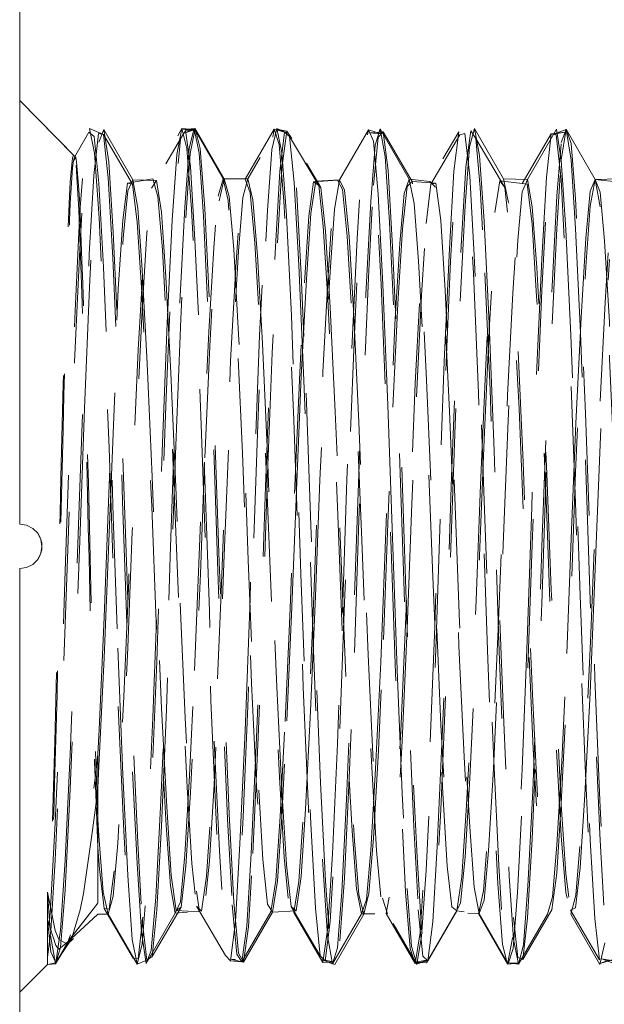
# Model space of a CAD drawing. Units: inches. Extents: x -6.8 to 6.8, y -4.5 to 4.5.
# Drawn here: x 3.9 to 4.3, y 1.8 to 2.5 of the extents above; entities that cross this region are included whole.
import ezdxf

# ---------------------------------------------------------------- set-up
doc = ezdxf.new("R2010")
doc.units = ezdxf.units.IN
doc.header["$LTSCALE"] = 0.375
doc.header["$MEASUREMENT"] = 0
doc.linetypes.add('ISO-02 Dashed', pattern=[0.3, 0.24, -0.06])
doc.layers.add('Roof', color=7, linetype='Continuous', lineweight=13)
doc.layers.add('U', color=7, linetype='Continuous', lineweight=5)

# ---------------------------------------------------------------- blocks, each defined once
blk = doc.blocks.new('Group-30-1')
at = {"layer": 'U', "color": 8, "linetype": 'ISO-02 Dashed', "lineweight": 5, "true_color": 0x808080}
for p, q in [((5.34736, 3.2242), (5.35172, 3.19204)), ((5.35502, 3.22613), (5.38106, 3.18103)), ((5.42689, 3.22559), (5.43624, 3.22283)), ((5.48541, 3.17996), (5.51145, 3.22491)), ((5.52203, 3.22585), (5.52644, 3.20091)), ((5.6068, 3.226), (5.63284, 3.18092)), ((5.65412, 3.1804), (5.68016, 3.22541)), ((5.68016, 3.22541), (5.68458, 3.19759)), ((5.6844, 3.19806), (5.68883, 3.22549)), ((5.32975, 3.19442), (5.34594, 3.22178)), ((5.52476, 3.22322), (5.52908, 3.18853)), ((5.56746, 3.17603), (5.59351, 3.22045)), ((5.6494, 3.17679), (5.67544, 3.22131)), ((5.67116, 3.18232), (5.67544, 3.22131)), ((5.34658, 3.15553), (5.35053, 3.20841)), ((5.51354, 3.16057), (5.51752, 3.21104)), ((5.61127, 3.20189), (5.61524, 3.14298)), ((5.59496, 3.12603), (5.59893, 3.19155)), ((5.68458, 3.19759), (5.68856, 3.13547)), ((5.69341, 3.19761), (5.69735, 3.13626)), ((5.29551, 3.17019), (5.30009, 3.18018)), ((5.30009, 3.18018), (5.30449, 3.15475)), ((5.37657, 3.16544), (5.38106, 3.18103)), ((5.38212, 3.18103), (5.40336, 3.18107)), ((5.38212, 3.18103), (5.38664, 3.16522)), ((5.40336, 3.18107), (5.40786, 3.16215)), ((5.66703, 3.1093), (5.67116, 3.18232)), ((5.71044, 3.15634), (5.71487, 3.18047)), ((5.44493, 3.17758), (5.44903, 3.1034)), ((5.48101, 3.15369), (5.48541, 3.17996)), ((5.56324, 3.1409), (5.56746, 3.17603)), ((5.52009, 3.1671), (5.52436, 3.08617)), ((5.53958, 3.12336), (5.54356, 3.16776)), ((5.30449, 3.15475), (5.30848, 3.09927)), ((5.40786, 3.16215), (5.41184, 3.11226)), ((5.59389, 3.07129), (5.59825, 3.15712)), ((5.33101, 3.05147), (5.3355, 3.14394)), ((5.53788, 3.06886), (5.54206, 3.13615)), ((5.61524, 3.14298), (5.6197, 3.05112)), ((5.49405, 3.1291), (5.49832, 3.05791)), ((5.70229, 3.05647), (5.70653, 3.12762)), ((5.57955, 3.01719), (5.58416, 3.1185)), ((5.41184, 3.11226), (5.41627, 3.03321)), ((5.6624, 3.00536), (5.66703, 3.1093)), ((5.30848, 3.09927), (5.31299, 3.01525)), ((5.32968, 3.09301), (5.33422, 3.00686)), ((5.45125, 3.00398), (5.4558, 3.09081)), ((5.52436, 3.08617), (5.52896, 2.97781)), ((5.53329, 2.97597), (5.53788, 3.06886)), ((5.69774, 2.96182), (5.70229, 3.05647)), ((5.44679, 2.90125), (5.45125, 3.00398)), ((5.52896, 2.97781), (5.53317, 2.85914)), ((5.25234, 2.85625), (5.25654, 2.97491)), ((5.69357, 2.8584), (5.69774, 2.96182)), ((5.61124, 2.84274), (5.61535, 2.94706)), ((5.60814, 2.80308), (5.61207, 2.90629)), ((5.44282, 2.79706), (5.44679, 2.90125)), ((5.21469, 2.86295), (5.2163, 2.86034)), ((5.2163, 2.86035), (5.21753, 2.85738)), ((5.21753, 2.85738), (5.21826, 2.85436)), ((5.21826, 2.85436), (5.21851, 2.8512)), ((5.27425, 2.7513), (5.27838, 2.85565)), ((5.53317, 2.85914), (5.53729, 2.74053)), ((5.68949, 2.75504), (5.69357, 2.8584)), ((5.21629, 2.84204), (5.21753, 2.84502)), ((5.21753, 2.84502), (5.21826, 2.84805)), ((5.21753, 2.84502), (5.21826, 2.84804)), ((5.21826, 2.84804), (5.21851, 2.8512)), ((5.21469, 2.83944), (5.2163, 2.84205)), ((5.21469, 2.83944), (5.21629, 2.84204)), ((5.71035, 2.71974), (5.71469, 2.82371)), ((5.4596, 2.7035), (5.46403, 2.80662)), ((5.34267, 2.80015), (5.34713, 2.69748)), ((5.43835, 2.69464), (5.44282, 2.79706)), ((5.26972, 2.68691), (5.27419, 2.78763)), ((5.28657, 2.75989), (5.29113, 2.6464)), ((5.51795, 2.65167), (5.5225, 2.74742)), ((5.42917, 2.72521), (5.43377, 2.63255)), ((5.70576, 2.62817), (5.71035, 2.71974)), ((5.32589, 2.70607), (5.33045, 2.61744)), ((5.45504, 2.61546), (5.4596, 2.7035)), ((5.26862, 2.66463), (5.26972, 2.68691)), ((5.39622, 2.58434), (5.40083, 2.68578)), ((5.26644, 2.64555), (5.26862, 2.66463)), ((5.26862, 2.66463), (5.26862, 2.5213)), ((5.29113, 2.6464), (5.29556, 2.55593)), ((5.26645, 2.61676), (5.26862, 2.63458)), ((5.70164, 2.56286), (5.70576, 2.62817)), ((5.38649, 2.61112), (5.39072, 2.53198)), ((5.32153, 2.52501), (5.32568, 2.60018)), ((5.51198, 2.53984), (5.51596, 2.58939)), ((5.56919, 2.51424), (5.57318, 2.58196)), ((5.34269, 2.5323), (5.34671, 2.57437)), ((5.40223, 2.51049), (5.40619, 2.57577)), ((5.47506, 2.50939), (5.4791, 2.57547)), ((5.59409, 2.53115), (5.59817, 2.57252)), ((5.61534, 2.53381), (5.61937, 2.57797)), ((5.23527, 2.50691), (5.23921, 2.56976)), ((5.30381, 2.5667), (5.30775, 2.50511)), ((5.26999, 2.56152), (5.27425, 2.5262)), ((5.47078, 2.56097), (5.47472, 2.5018)), ((5.48594, 2.49727), (5.48991, 2.5536)), ((5.63776, 2.55543), (5.64169, 2.49866)), ((5.65062, 2.49372), (5.65458, 2.54637)), ((5.22351, 2.5409), (5.22351, 2.4762)), ((5.23527, 2.49144), (5.23928, 2.54262)), ((5.31665, 2.48869), (5.32067, 2.53653)), ((5.48364, 2.49111), (5.48762, 2.54135)), ((5.50296, 2.53848), (5.50748, 2.52131)), ((5.50748, 2.52131), (5.51198, 2.53984)), ((5.5242, 2.53545), (5.52874, 2.52153)), ((5.31735, 2.4832), (5.34339, 2.52746)), ((5.33816, 2.52211), (5.34269, 2.5323)), ((5.3388, 2.52449), (5.34339, 2.52746)), ((5.38928, 2.52955), (5.39337, 2.48541)), ((5.42086, 2.53015), (5.42544, 2.52296)), ((5.46398, 2.52656), (5.46814, 2.48385)), ((5.58951, 2.52256), (5.59409, 2.53115)), ((5.31212, 2.47712), (5.33816, 2.52211)), ((5.31735, 2.4832), (5.32153, 2.52501)), ((5.3994, 2.47808), (5.42544, 2.52296)), ((5.42544, 2.52296), (5.44669, 2.5241)), ((5.48144, 2.47621), (5.50748, 2.52131)), ((5.55623, 2.52522), (5.56036, 2.48351)), ((5.56347, 2.47762), (5.58951, 2.52256)), ((5.56492, 2.47945), (5.59096, 2.52416)), ((5.22351, 2.51631), (5.22637, 2.48751)), ((5.47064, 2.47784), (5.47506, 2.50939)), ((5.23091, 2.47748), (5.23527, 2.50691)), ((5.23071, 2.47659), (5.23527, 2.49144)), ((5.19851, 2.4512), (5.22351, 2.4762)), ((5.22351, 2.4762), (5.23091, 2.47748)), ((5.22351, 2.4762), (5.23071, 2.47659)), ((5.30403, 2.47625), (5.31275, 2.47982)), ((5.47273, 2.47938), (5.48144, 2.47621))]:
    blk.add_line(p, q, dxfattribs=at)
at = {"layer": 'U', "color": 7, "linetype": 'Continuous', "lineweight": 5, "flags": 128}
blk.add_lwpolyline([(5.19851, 2.3472), (5.19851, 2.8312), (5.20469, 2.83218), (5.21027, 2.83502), (5.21469, 2.83944), (5.21753, 2.84502), (5.21851, 2.8512), (5.21753, 2.85738), (5.21469, 2.86295), (5.21027, 2.86738), (5.20469, 2.87022), (5.19851, 2.8712), (5.19851, 4.7272), (5.22298, 4.88171), (5.294, 5.02109), (5.40462, 5.13171), (5.544, 5.20273), (5.69851, 5.2272), (7.69851, 5.2272)], dxfattribs=at)
at = {"layer": 'U', "color": 8, "linetype": 'ISO-02 Dashed', "lineweight": 5, "true_color": 0x808080, "flags": 128}
for points in [[(5.19851, 3.2512), (5.24885, 3.20014), (5.24667, 3.19704), (5.24592, 3.19078), (5.24392, 3.15902), (5.24324, 3.14316), (5.24117, 3.08592), (5.24043, 3.06262), (5.23827, 2.98671), (5.23749, 2.9561), (5.23547, 2.86962), (5.23478, 2.8369), (5.23276, 2.74856), (5.23201, 2.7181), (5.22988, 2.63854), (5.22906, 2.61072), (5.22704, 2.549), (5.22631, 2.52958), (5.22435, 2.49213), (5.22351, 2.48273)], [(5.19851, 3.2512), (5.24673, 3.20227), (5.24595, 3.1997), (5.24387, 3.17801), (5.24317, 3.16533), (5.24119, 3.11651), (5.24048, 3.09591), (5.23833, 3.02583), (5.23753, 2.99699), (5.23544, 2.91312), (5.23471, 2.88052), (5.23278, 2.79165), (5.23204, 2.75992), (5.22992, 2.67599), (5.22911, 2.64637), (5.22702, 2.5772), (5.22625, 2.5543), (5.22435, 2.50752), (5.22351, 2.49347), (5.22628, 2.52633), (5.23048, 2.60312), (5.23512, 2.70963), (5.23946, 2.82915), (5.24355, 2.94877), (5.24816, 3.06242), (5.2526, 3.15166), (5.25663, 3.20704), (5.26119, 3.22617), (5.24817, 3.20362), (5.26101, 3.22544), (5.24711, 3.20294), (5.24673, 3.20227), (5.24891, 3.19479), (5.2496, 3.18783), (5.25164, 3.1527), (5.25229, 3.13664), (5.25438, 3.07794), (5.25512, 3.0547), (5.25733, 2.97847), (5.25801, 2.95321), (5.2601, 2.86816), (5.26073, 2.84082), (5.2628, 2.75724), (5.26351, 2.73153), (5.26574, 2.65777), (5.26646, 2.63662), (5.26862, 2.58097), (5.26999, 2.56152)], [(5.24779, 3.01684), (5.25236, 3.11744), (5.2564, 3.18682), (5.2607, 3.22268), (5.27302, 3.22263), (5.26259, 3.22118), (5.27404, 3.22516)], [(5.27379, 3.22072), (5.26119, 3.22617), (5.26572, 3.20398), (5.26973, 3.14602), (5.27422, 3.0544), (5.27881, 2.93961), (5.28287, 2.82003), (5.28725, 2.70079), (5.29188, 2.59606), (5.29603, 2.52192), (5.30029, 2.48176), (5.31212, 2.47712)], [(5.26947, 3.21381), (5.27404, 3.22516), (5.27845, 3.19625)], [(5.27404, 3.22516), (5.30009, 3.18018), (5.32132, 3.17934), (5.31673, 3.17246)], [(5.33101, 3.05147), (5.32642, 2.9363), (5.32238, 2.81673), (5.31798, 2.69762), (5.31335, 2.59356), (5.30922, 2.52036), (5.30494, 2.48119), (5.30029, 2.48176), (5.27425, 2.5262), (5.27889, 2.52569), (5.28317, 2.56016), (5.28731, 2.62455), (5.29193, 2.71609), (5.29633, 2.82087), (5.30038, 2.92607), (5.30497, 3.02738), (5.30946, 3.10872), (5.31347, 3.16053), (5.318, 3.18101), (5.34404, 3.22611), (5.33952, 3.20282), (5.3355, 3.14394)], [(5.29556, 2.55593), (5.29954, 2.49855), (5.30403, 2.47625), (5.30855, 2.49453), (5.31254, 2.54855), (5.31693, 2.63588), (5.32151, 2.74781), (5.32559, 2.86638), (5.32984, 2.98497), (5.33444, 3.09208), (5.33867, 3.17094), (5.34277, 3.21639), (5.34736, 3.2242), (5.35634, 3.22508), (5.34594, 3.22178), (5.35608, 3.22613)], [(5.35502, 3.22613), (5.34434, 3.22492), (5.35477, 3.22513), (5.34404, 3.22611), (5.34861, 3.2081), (5.35264, 3.15364), (5.35707, 3.06528), (5.36169, 2.95207), (5.36579, 2.83244), (5.3701, 2.71284), (5.37475, 2.60572), (5.37897, 2.52796), (5.38315, 2.48422)], [(5.34762, 3.14592), (5.35159, 3.20354), (5.35608, 3.22613), (5.3606, 3.20815)], [(5.35053, 3.20841), (5.35502, 3.22613), (5.35947, 3.20403)], [(5.35608, 3.22613), (5.38212, 3.18103), (5.37763, 3.16116)], [(5.37317, 2.67647), (5.37771, 2.578), (5.38172, 2.51136), (5.38607, 2.47846), (5.36003, 2.52329), (5.36462, 2.52945), (5.36874, 2.56883), (5.37295, 2.63761), (5.37755, 2.73146), (5.38182, 2.83576), (5.38588, 2.94005), (5.39046, 3.03881), (5.39486, 3.11618), (5.39884, 3.16429), (5.40336, 3.18107), (5.42941, 3.22618)], [(5.43811, 3.2238), (5.42927, 3.22559), (5.43967, 3.22156), (5.42941, 3.22618), (5.42489, 3.2071), (5.4209, 3.15241), (5.4165, 3.06446), (5.41193, 2.9522), (5.40786, 2.83365), (5.40359, 2.71509), (5.39899, 2.60841), (5.39478, 2.53023), (5.39066, 2.48545), (5.38607, 2.47846), (5.39802, 2.48054), (5.38759, 2.48077), (5.3994, 2.47808)], [(5.40083, 2.68578), (5.40528, 2.80425), (5.4093, 2.9238), (5.41386, 3.04027), (5.4184, 3.13583), (5.42241, 3.19822), (5.42689, 3.22559)], [(5.40084, 3.18055), (5.42689, 3.22559), (5.43149, 3.21183), (5.43555, 3.16086), (5.43992, 3.07589), (5.44455, 2.96446), (5.44872, 2.84477), (5.45296, 2.72502), (5.4576, 2.6157), (5.4619, 2.53437), (5.46602, 2.4871), (5.47064, 2.47784), (5.47975, 2.47859), (5.46936, 2.48042), (5.47913, 2.47659)], [(5.42941, 3.22618), (5.4339, 3.20467), (5.43788, 3.14795)], [(5.4421, 2.52803), (5.46814, 2.48385), (5.47273, 2.47938), (5.47705, 2.51452), (5.48108, 2.58322), (5.48564, 2.68331), (5.49007, 2.80052), (5.49405, 2.91897), (5.49854, 3.03489), (5.50306, 3.13113), (5.50705, 3.19505), (5.51145, 3.22491), (5.52302, 3.22133), (5.51258, 3.22235), (5.52476, 3.22322)], [(5.47064, 2.47784), (5.4446, 2.52275), (5.44902, 2.5505), (5.45305, 2.60864), (5.45763, 2.69542), (5.46214, 2.79889), (5.46615, 2.90405), (5.47066, 3.00747), (5.47524, 3.09414), (5.47928, 3.15211), (5.48369, 3.1797), (5.50973, 3.22461), (5.50532, 3.19326)], [(5.56492, 2.47945), (5.55349, 2.47684), (5.54889, 2.4904), (5.54482, 2.54118), (5.54046, 2.62599), (5.53582, 2.73732), (5.53166, 2.85702), (5.52742, 2.97677), (5.52277, 3.08619), (5.51847, 3.16769), (5.51436, 3.21515), (5.50973, 3.22461), (5.52144, 3.22391), (5.511, 3.22202), (5.52203, 3.22585)], [(5.51145, 3.22491), (5.51603, 3.21459), (5.52009, 3.1671)], [(5.51752, 3.21104), (5.52203, 3.22585), (5.54807, 3.18078), (5.54356, 3.16776)], [(5.55478, 2.47646), (5.55924, 2.50115), (5.56322, 2.56057), (5.56768, 2.65289), (5.57223, 2.76722), (5.57623, 2.8857), (5.58059, 3.00376), (5.58518, 3.10721), (5.58929, 3.18051), (5.59351, 3.22045), (5.60635, 3.2244), (5.59593, 3.22103), (5.6068, 3.226)], [(5.59825, 3.15712), (5.60226, 3.20959), (5.6068, 3.226), (5.61127, 3.20189)], [(5.63682, 2.47678), (5.64138, 2.49041), (5.64541, 2.54061), (5.64973, 2.62423), (5.65433, 2.73415), (5.65848, 2.8528), (5.66265, 2.97147), (5.66725, 3.08088), (5.67155, 3.1636), (5.67559, 3.21288), (5.68016, 3.22541), (5.68967, 3.22311), (5.67927, 3.22298), (5.68883, 3.22549)], [(5.68903, 3.22534), (5.67768, 3.22093), (5.68811, 3.22291), (5.67544, 3.22131), (5.68008, 3.22052), (5.68434, 3.18019), (5.6885, 3.10586), (5.69313, 3.00101), (5.69751, 2.88175), (5.70156, 2.76216), (5.70616, 2.64745), (5.71064, 2.55599), (5.71466, 2.49821), (5.71919, 2.47622), (5.72976, 2.48127), (5.71934, 2.47686), (5.73192, 2.48076)], [(5.68451, 3.21348), (5.68903, 3.22534), (5.69341, 3.19761)], [(5.71507, 3.18034), (5.68883, 3.22549), (5.69339, 3.21256), (5.69743, 3.16295), (5.70174, 3.07991), (5.70633, 2.97033), (5.71466, 2.73305)], [(5.77547, 3.22028), (5.76259, 3.22461), (5.77301, 3.22104), (5.7622, 3.22605), (5.75773, 3.20242), (5.75376, 3.14391), (5.7493, 3.05241), (5.74475, 2.93845), (5.74074, 2.81995), (5.73639, 2.70177), (5.7318, 2.59767), (5.72768, 2.52344), (5.72348, 2.48256), (5.71888, 2.48031), (5.73136, 2.47917), (5.72093, 2.48131), (5.73216, 2.47684)], [(5.24667, 3.19704), (5.24768, 3.20034), (5.2607, 3.22268)], [(5.2607, 3.22268), (5.2653, 3.21904), (5.26947, 3.177)], [(5.26502, 3.18386), (5.26924, 3.2215), (5.27379, 3.22072)], [(5.29528, 3.17696), (5.29983, 3.17627), (5.27379, 3.22072), (5.27799, 3.18174)], [(5.42975, 3.12358), (5.43377, 3.19054), (5.43811, 3.2238), (5.4427, 3.21722)], [(5.43197, 3.18778), (5.43624, 3.22283), (5.44079, 3.21905)], [(5.44493, 3.17758), (5.44079, 3.21905), (5.46683, 3.17481), (5.46228, 3.17813)], [(5.47707, 3.06564), (5.47287, 3.13411), (5.46874, 3.17319), (5.4427, 3.21722), (5.44683, 3.17279)], [(5.51601, 3.17511), (5.52017, 3.21824), (5.52476, 3.22322), (5.5508, 3.17847)], [(5.58416, 3.1185), (5.58823, 3.18795), (5.59259, 3.22319), (5.56655, 3.17844), (5.56219, 3.14745), (5.55812, 3.08635), (5.55351, 2.99723), (5.54905, 2.89304), (5.54503, 2.78787), (5.54048, 2.68536), (5.53594, 2.60116), (5.53192, 2.54612), (5.52745, 2.52187), (5.55349, 2.47684), (5.55796, 2.50441), (5.56198, 2.56697), (5.56652, 2.66268), (5.57107, 2.77922), (5.57509, 2.89876), (5.57955, 3.01719)], [(5.64614, 2.47628), (5.63602, 2.47756), (5.64642, 2.47739), (5.63634, 2.4763), (5.63177, 2.4941), (5.62774, 2.54839), (5.62331, 2.63658), (5.61869, 2.74971), (5.61459, 2.86935), (5.61027, 2.98896), (5.60563, 3.09619), (5.6014, 3.17413), (5.59722, 3.21805), (5.59259, 3.22319), (5.60324, 3.22395)], [(5.59351, 3.22045), (5.59811, 3.22156), (5.60236, 3.18351), (5.60644, 3.11205), (5.61102, 3.00991), (5.61541, 2.89214), (5.6194, 2.77368), (5.62392, 2.65867)], [(5.59893, 3.19155), (5.60324, 3.22395), (5.60779, 3.21718)], [(5.63383, 3.17316), (5.60779, 3.21718), (5.61188, 3.17327), (5.61603, 3.09659)], [(5.25654, 2.97491), (5.26113, 3.08375), (5.26542, 3.16549), (5.26947, 3.21381)], [(5.3606, 3.20815), (5.3646, 3.15439), (5.36898, 3.06733), (5.37356, 2.95554), (5.37764, 2.83698), (5.38189, 2.71839), (5.38649, 2.61112)], [(5.65458, 2.54637), (5.65891, 2.63175), (5.66345, 2.74189), (5.66752, 2.85938), (5.6717, 2.97694), (5.67625, 3.08453), (5.68049, 3.16541), (5.68451, 3.21348)], [(5.24885, 3.20014), (5.24958, 3.19638), (5.2517, 3.17097), (5.25236, 3.15812), (5.25435, 3.10748), (5.25507, 3.08672), (5.25727, 3.01601), (5.25798, 2.99113), (5.26015, 2.90834), (5.26079, 2.88166), (5.26279, 2.7967), (5.26347, 2.77025), (5.26568, 2.69203), (5.2664, 2.66911), (5.26862, 2.60617)], [(5.35947, 3.20403), (5.3634, 3.14749), (5.36779, 3.05842), (5.37231, 2.9464), (5.37632, 2.82899), (5.38057, 2.71162), (5.38513, 2.60647), (5.38928, 2.52955)], [(5.52644, 3.20091), (5.53037, 3.14197), (5.5348, 3.0507), (5.5393, 2.93765), (5.54328, 2.82028), (5.54757, 2.70317), (5.55212, 2.59965), (5.55623, 2.52522)], [(5.65438, 2.518), (5.65845, 2.58889), (5.66303, 2.69062), (5.66742, 2.80827), (5.67141, 2.92671), (5.67593, 3.04191), (5.68042, 3.13629), (5.6844, 3.19806)], [(5.30403, 2.47625), (5.27799, 2.52135), (5.28251, 2.53743), (5.2865, 2.58496), (5.29089, 2.66178), (5.29547, 2.76024), (5.29955, 2.86455), (5.3038, 2.96888), (5.3084, 3.0631), (5.31263, 3.13248), (5.31673, 3.17246), (5.32975, 3.19442)], [(5.27845, 3.19625), (5.28243, 3.13319), (5.28694, 3.03768), (5.29145, 2.92205), (5.29543, 2.80361), (5.29985, 2.68622), (5.30441, 2.58548), (5.30846, 2.5159)], [(5.35172, 3.19204), (5.35573, 3.12607), (5.36027, 3.02815), (5.36473, 2.91162)], [(5.4967, 3.02884), (5.50128, 3.12735), (5.50532, 3.19326)], [(5.23921, 2.56976), (5.24368, 2.66445), (5.24815, 2.77894), (5.25209, 2.89627), (5.25645, 3.01275), (5.26099, 3.11344), (5.26502, 3.18386)], [(5.27799, 3.18174), (5.28204, 3.11004), (5.28658, 3.00841), (5.29092, 2.8917), (5.29487, 2.77436), (5.29935, 2.6603), (5.30381, 2.5667)], [(5.29528, 3.17696), (5.318, 3.18101), (5.32256, 3.16517), (5.3266, 3.11726), (5.33103, 3.03953), (5.33564, 2.93994), (5.33975, 2.83469), (5.34406, 2.72948), (5.3487, 2.63524), (5.35293, 2.56684), (5.35711, 2.52836)], [(5.38315, 2.48422), (5.35711, 2.52836), (5.36175, 2.52402), (5.3661, 2.55519), (5.37018, 2.61643), (5.37478, 2.70568), (5.37924, 2.80989), (5.38326, 2.91506), (5.38781, 3.01753), (5.39235, 3.1016), (5.39637, 3.15648), (5.40084, 3.18055)], [(5.38106, 3.18103), (5.40084, 3.18055), (5.40544, 3.16845), (5.40951, 3.12362), (5.41388, 3.04886), (5.41851, 2.95084), (5.42268, 2.84554), (5.42692, 2.7402), (5.43156, 2.64403), (5.43586, 2.57248), (5.43998, 2.53089), (5.4446, 2.52275), (5.42396, 2.5232), (5.41941, 2.52941), (5.41533, 2.56824), (5.41117, 2.63591), (5.40661, 2.72841), (5.40236, 2.83166), (5.39835, 2.93495), (5.39383, 3.0335), (5.38944, 3.11185), (5.38551, 3.16159), (5.38106, 3.18103)], [(5.40619, 2.57577), (5.41069, 2.67248), (5.41512, 2.78772), (5.41906, 2.90504), (5.42346, 3.02099), (5.42798, 3.11982), (5.43197, 3.18778)], [(5.52908, 3.18853), (5.53311, 3.12026), (5.53767, 3.02052), (5.5421, 2.90343)], [(5.54807, 3.18078), (5.55248, 3.15885), (5.55642, 3.10699), (5.56084, 3.0267), (5.56534, 2.92725), (5.56932, 2.824), (5.57361, 2.72097), (5.57816, 2.62991), (5.58227, 2.56443), (5.58641, 2.52774), (5.59096, 2.52416), (5.6103, 2.5214), (5.60573, 2.53705), (5.6017, 2.58481), (5.59727, 2.6624), (5.59265, 2.76192), (5.58855, 2.86717), (5.58423, 2.97239), (5.57959, 3.06672), (5.57536, 3.13529), (5.57118, 3.17392), (5.56655, 3.17844), (5.54807, 3.18078)], [(5.61535, 2.94706), (5.61994, 3.04482), (5.62429, 3.12032), (5.6283, 3.16648), (5.63284, 3.18092)], [(5.63284, 3.18092), (5.65412, 3.1804), (5.65854, 3.15593), (5.66252, 3.10128), (5.66702, 3.01797), (5.67154, 2.91651), (5.67552, 2.8123), (5.67992, 2.70885), (5.6845, 2.61959), (5.68856, 2.55754), (5.69284, 2.52492), (5.67616, 2.52511), (5.67156, 2.52667), (5.66735, 2.56228), (5.66323, 2.62723), (5.65864, 2.71856), (5.65429, 2.82247), (5.65028, 2.92669), (5.64574, 3.02708), (5.64128, 3.10788), (5.63731, 3.15971), (5.63284, 3.18092)], [(5.64551, 3.12602), (5.64955, 3.16938), (5.65412, 3.1804)], [(5.70653, 3.12762), (5.71055, 3.1699), (5.71507, 3.18034)], [(5.71487, 3.18047), (5.71943, 3.16909), (5.72347, 3.12545), (5.72778, 3.0524), (5.73237, 2.956), (5.7407, 2.74726), (5.74529, 2.65072), (5.74961, 2.57743), (5.75364, 2.53355), (5.7582, 2.52187), (5.7795, 2.52269), (5.77491, 2.53079), (5.77083, 2.57177), (5.76658, 2.64216), (5.76198, 2.737), (5.75775, 2.84137), (5.75365, 2.9457), (5.74907, 3.04367), (5.7447, 3.11954), (5.7407, 3.16607), (5.73616, 3.18096), (5.71487, 3.18047)], [(5.71507, 3.18034), (5.7369, 3.17789), (5.74123, 3.14568), (5.74532, 3.08344), (5.74994, 2.99346), (5.75438, 2.88904), (5.7584, 2.78387), (5.76297, 2.68174), (5.76749, 2.59852), (5.77151, 2.54461), (5.776, 2.52165), (5.75796, 2.52531), (5.7534, 2.52626), (5.74922, 2.56076), (5.74516, 2.62405), (5.74062, 2.7136), (5.73628, 2.81631), (5.73233, 2.91954), (5.72785, 3.0198), (5.72339, 3.10197), (5.71945, 3.15595), (5.71507, 3.18034)], [(5.26947, 3.177), (5.27362, 3.1016), (5.27822, 2.99672), (5.28254, 2.8784), (5.28657, 2.75989)], [(5.27419, 2.78763), (5.27813, 2.89085), (5.28249, 2.99332), (5.28703, 3.0819), (5.29106, 3.14384), (5.29528, 3.17696)], [(5.29983, 3.17627), (5.30403, 3.14198), (5.30808, 3.07891), (5.31262, 2.9895), (5.31696, 2.88683), (5.32091, 2.7836), (5.32539, 2.68326), (5.32985, 2.60092), (5.33379, 2.54674), (5.33816, 2.52211), (5.36175, 2.52402)], [(5.32132, 3.17934), (5.32568, 3.15105), (5.32968, 3.09301)], [(5.44683, 3.17279), (5.45103, 3.09496), (5.45563, 2.98852)], [(5.45402, 3.08751), (5.45801, 3.1473), (5.46228, 3.17813)], [(5.4558, 3.09081), (5.45981, 3.14972), (5.46415, 3.17898), (5.46874, 3.17319)], [(5.46228, 3.17813), (5.48369, 3.1797), (5.48832, 3.17137), (5.49243, 3.12963), (5.49673, 3.05793), (5.50137, 2.96166), (5.50561, 2.85632), (5.50978, 2.75102), (5.51442, 2.65308), (5.51878, 2.57847), (5.52285, 2.53379), (5.52745, 2.52187)], [(5.46415, 3.17898), (5.48541, 3.17996), (5.48998, 3.17088), (5.49405, 3.1291)], [(5.46683, 3.17481), (5.47097, 3.13833), (5.47507, 3.07306), (5.47962, 2.98214), (5.48393, 2.87914), (5.4879, 2.77589), (5.4924, 2.67635), (5.49682, 2.59588), (5.50076, 2.54382), (5.50517, 2.52164), (5.52874, 2.52153)], [(5.4989, 2.7561), (5.50294, 2.87461), (5.50724, 2.99303), (5.51184, 3.09862), (5.51601, 3.17511)], [(5.54206, 3.13615), (5.54621, 3.17409), (5.5508, 3.17847)], [(5.57206, 3.17701), (5.57632, 3.14354), (5.5804, 3.08068), (5.58498, 2.99082), (5.58937, 2.88722), (5.59336, 2.783), (5.59788, 2.68183), (5.60237, 2.59921), (5.60635, 2.54537), (5.61078, 2.52181), (5.58951, 2.52256), (5.58512, 2.54928), (5.58113, 2.6059), (5.57661, 2.69087), (5.57212, 2.79296), (5.56814, 2.89714), (5.56371, 3.00016), (5.55915, 3.0879), (5.55512, 3.14796), (5.5508, 3.17847), (5.57206, 3.17701), (5.56748, 3.17603)], [(5.65396, 2.76671), (5.64937, 2.65147), (5.64487, 2.55885), (5.64086, 2.49979), (5.63634, 2.4763), (5.6103, 2.5214), (5.61482, 2.54206), (5.61883, 2.59401), (5.62333, 2.67549), (5.62791, 2.77687), (5.63196, 2.88206), (5.63636, 2.98682), (5.64099, 3.07825), (5.64512, 3.14249), (5.6494, 3.17679)], [(5.62497, 3.15061), (5.62928, 3.17911), (5.63383, 3.17316)], [(5.62928, 3.17911), (5.6494, 3.17679), (5.65404, 3.1761), (5.6583, 3.14062), (5.66245, 3.07523), (5.66709, 2.98299), (5.67147, 2.87808), (5.67552, 2.77287), (5.68012, 2.67196), (5.6846, 2.5915), (5.68861, 2.54066), (5.69315, 2.52132), (5.67218, 2.52138), (5.66773, 2.54107), (5.6638, 2.59101), (5.65941, 2.66955), (5.65489, 2.76819), (5.65088, 2.87147), (5.64663, 2.97471), (5.64207, 3.06707), (5.63792, 3.13453), (5.63383, 3.17316)], [(5.72375, 2.49555), (5.71919, 2.47622), (5.69315, 2.52132), (5.69771, 2.53833), (5.70173, 2.58721), (5.70618, 2.66585), (5.71079, 2.7659), (5.71487, 2.87113), (5.71921, 2.97626), (5.72385, 3.06985), (5.72805, 3.13726), (5.73226, 3.17476)], [(5.27838, 2.85565), (5.28258, 2.96003), (5.28718, 3.05578), (5.29146, 3.12769), (5.29551, 3.17019)], [(5.3555, 2.73985), (5.35968, 2.84326), (5.36374, 2.94662), (5.36829, 3.04361), (5.37262, 3.11892), (5.37657, 3.16544)], [(5.38664, 3.16522), (5.39064, 3.11793), (5.39502, 3.04133), (5.3996, 2.94299), (5.40368, 2.83869), (5.40793, 2.73436), (5.41253, 2.64), (5.41676, 2.57038), (5.42086, 2.53015)], [(5.32067, 2.53653), (5.3249, 2.61717), (5.32946, 2.72462), (5.33364, 2.84218), (5.3377, 2.95966), (5.34225, 3.06992), (5.34658, 3.15553)], [(5.36466, 2.93078), (5.36922, 3.0307), (5.37366, 3.11047), (5.37763, 3.16116)], [(5.46403, 2.80662), (5.46801, 2.91082), (5.4725, 3.0128), (5.47702, 3.09746), (5.48101, 3.15369)], [(5.48762, 2.54135), (5.4919, 2.62439), (5.49646, 2.73323), (5.5047, 2.96833), (5.50925, 3.0773), (5.51354, 3.16057)], [(5.68043, 2.55807), (5.68449, 2.62044), (5.68907, 2.70993), (5.69346, 2.81343), (5.69745, 2.91763), (5.70197, 3.01897), (5.70647, 3.102), (5.71044, 3.15634)], [(5.33862, 2.94167), (5.34318, 3.05524), (5.34762, 3.14592)], [(5.43788, 3.14795), (5.44231, 3.05809), (5.44687, 2.9449), (5.45091, 2.82638), (5.45522, 2.70799), (5.45981, 2.60265), (5.46398, 2.52656)], [(5.61207, 2.90629), (5.61651, 3.00773), (5.621, 3.09297), (5.62497, 3.15061)], [(5.55455, 2.98541), (5.55914, 3.07642), (5.56324, 3.1409)], [(5.69735, 3.13626), (5.7018, 3.04286), (5.70628, 2.92888)], [(5.68856, 3.13547), (5.69306, 3.04077), (5.69758, 2.92544), (5.70156, 2.80698), (5.70597, 2.68939), (5.71054, 2.58792), (5.7146, 2.51739)], [(5.42075, 2.90809), (5.42521, 3.02486), (5.42975, 3.12358)], [(5.5225, 2.74742), (5.53074, 2.95424), (5.53529, 3.0501), (5.53958, 3.12336)], [(5.57318, 2.58196), (5.5777, 2.68061), (5.5821, 2.7965), (5.58603, 2.91382), (5.59047, 3.02913), (5.59496, 3.12603)], [(5.61937, 2.57797), (5.62369, 2.65153), (5.62829, 2.74823), (5.63244, 2.85261), (5.63661, 2.957), (5.64121, 3.05325), (5.64551, 3.12602)], [(5.44903, 3.1034), (5.45358, 3.00004), (5.45788, 2.88296), (5.46186, 2.76559), (5.46636, 2.65245), (5.47078, 2.56097)], [(5.71469, 2.82371), (5.71871, 2.92796), (5.72326, 3.02821), (5.72771, 3.1087)], [(5.61603, 3.09659), (5.62059, 2.99159), (5.62484, 2.87425), (5.62884, 2.75684), (5.63336, 2.64471), (5.63776, 2.55543)], [(5.4451, 2.89857), (5.4495, 3.00057), (5.45402, 3.08751)], [(5.47707, 3.06564), (5.48167, 2.972), (5.48594, 2.86774)], [(5.5852, 2.84158), (5.58931, 2.96016), (5.59389, 3.07129)], [(5.49832, 3.05791), (5.50292, 2.96258), (5.50713, 2.85819), (5.51125, 2.75385), (5.51584, 2.65629), (5.52019, 2.58119), (5.5242, 2.53545)], [(5.6197, 3.05112), (5.62424, 2.93701), (5.62825, 2.81854), (5.6326, 2.70042), (5.63719, 2.59661), (5.64131, 2.52278), (5.64552, 2.4823)], [(5.41627, 3.03321), (5.42083, 2.93363), (5.42487, 2.82936), (5.42917, 2.72521)], [(5.48818, 2.79174), (5.49219, 2.91128), (5.4967, 3.02884)], [(5.22351, 2.48273), (5.22639, 2.50639), (5.23037, 2.56965), (5.23489, 2.66532), (5.23939, 2.78102), (5.24337, 2.89948), (5.24779, 3.01684)], [(5.31299, 3.01525), (5.31749, 2.91353), (5.32147, 2.80933), (5.32589, 2.70607)], [(5.33422, 3.00686), (5.33869, 2.90435), (5.34267, 2.80015)], [(5.65396, 2.76671), (5.658, 2.88628), (5.6624, 3.00536)], [(5.45563, 2.98852), (5.4599, 2.87), (5.46396, 2.75146), (5.46854, 2.63905)], [(5.54618, 2.77732), (5.55019, 2.88155), (5.55455, 2.98541)], [(5.52494, 2.76754), (5.52899, 2.8718), (5.53329, 2.97597)], [(5.32568, 2.60018), (5.33027, 2.70489), (5.33459, 2.82317), (5.33862, 2.94167)], [(5.34339, 2.52746), (5.34757, 2.56425), (5.35172, 2.63037), (5.35631, 2.72249), (5.36064, 2.82654), (5.36466, 2.93078)], [(5.70628, 2.92888), (5.71024, 2.81154), (5.71458, 2.69479), (5.71912, 2.59299), (5.72317, 2.52105)], [(5.36473, 2.91162), (5.36871, 2.79317), (5.37317, 2.67647)], [(5.40777, 2.57557), (5.41231, 2.67323), (5.41678, 2.78966), (5.42075, 2.90809)], [(5.43673, 2.69397), (5.44117, 2.79536), (5.4451, 2.89857)], [(5.5421, 2.90343), (5.54608, 2.78499), (5.55057, 2.66895), (5.55509, 2.57236), (5.55908, 2.508), (5.56347, 2.47762), (5.56805, 2.48739), (5.57212, 2.53442), (5.57638, 2.61487), (5.58098, 2.72294), (5.5852, 2.84158)], [(5.48594, 2.86774), (5.49, 2.76346), (5.49458, 2.66457), (5.49898, 2.5869), (5.50296, 2.53848)], [(5.21753, 2.85738), (5.21826, 2.85437), (5.21851, 2.8512), (5.21826, 2.85435), (5.21753, 2.85738)], [(5.23928, 2.54262), (5.24362, 2.62719), (5.24821, 2.73764), (5.25234, 2.85625)], [(5.21469, 2.83944), (5.2163, 2.84205), (5.21753, 2.84502)], [(5.2163, 2.84205), (5.21753, 2.84502), (5.21826, 2.84804)], [(5.21826, 2.84804), (5.21851, 2.8512), (5.21826, 2.84805)], [(5.59817, 2.57252), (5.60242, 2.6433), (5.60702, 2.73837), (5.61124, 2.84274)], [(5.59096, 2.52416), (5.59523, 2.55477), (5.59922, 2.61435), (5.60374, 2.70113), (5.60814, 2.80308)], [(5.4791, 2.57547), (5.48367, 2.67413), (5.48818, 2.79174)], [(5.54618, 2.77732), (5.54164, 2.67674), (5.53718, 2.59552), (5.5332, 2.54326), (5.52874, 2.52153), (5.55478, 2.47646), (5.56467, 2.48018), (5.55427, 2.47824), (5.56347, 2.47762)], [(5.51596, 2.58939), (5.52038, 2.66813), (5.52494, 2.76754)], [(5.48991, 2.5536), (5.49434, 2.6431), (5.4989, 2.7561)], [(5.26862, 2.63458), (5.26966, 2.65414), (5.27425, 2.7513)], [(5.68063, 2.58304), (5.68495, 2.65815), (5.68949, 2.75504)], [(5.34671, 2.57437), (5.35094, 2.64532), (5.3555, 2.73985)], [(5.53729, 2.74053), (5.54188, 2.62964), (5.54623, 2.54427)], [(5.71466, 2.73305), (5.71925, 2.62331), (5.72356, 2.54), (5.7276, 2.49011), (5.73216, 2.47684)], [(5.33045, 2.61744), (5.3345, 2.55623), (5.3388, 2.52449), (5.36003, 2.52329), (5.35568, 2.55224), (5.35167, 2.61086), (5.34713, 2.69748)], [(5.42544, 2.52296), (5.42981, 2.55096), (5.43381, 2.60872), (5.43835, 2.69464)], [(5.42827, 2.55147), (5.43224, 2.6089), (5.43673, 2.69397)], [(5.50968, 2.53442), (5.51366, 2.57862), (5.51795, 2.65167)], [(5.62392, 2.65867), (5.62841, 2.56476), (5.63239, 2.50355), (5.63682, 2.47678), (5.64802, 2.48134), (5.63758, 2.47905), (5.65012, 2.48052)], [(5.26862, 2.5213), (5.24103, 2.4958), (5.26862, 2.53125), (5.24173, 2.49637), (5.24475, 2.50432), (5.25253, 2.53933), (5.25535, 2.5578), (5.26289, 2.61562), (5.26644, 2.64555)], [(5.43377, 2.63255), (5.43794, 2.56561), (5.4421, 2.52803)], [(5.46854, 2.63905), (5.47294, 2.55077), (5.47692, 2.49573), (5.48144, 2.47621), (5.48594, 2.49727)], [(5.26645, 2.61676), (5.26306, 2.58998), (5.25578, 2.53981), (5.25292, 2.52508), (5.2449, 2.49892), (5.24149, 2.49423), (5.26862, 2.5213), (5.27889, 2.52569)], [(5.4421, 2.52803), (5.44669, 2.5241), (5.451, 2.55501), (5.45504, 2.61546)], [(5.26862, 2.5213), (5.27799, 2.52135), (5.2735, 2.54097), (5.26952, 2.59144), (5.26862, 2.60617)], [(5.38779, 2.47929), (5.39214, 2.51471), (5.39622, 2.58434)], [(5.64614, 2.47628), (5.67218, 2.52138), (5.67667, 2.53672), (5.68063, 2.58304)], [(5.39072, 2.53198), (5.39482, 2.48625), (5.3994, 2.47808), (5.40377, 2.50991), (5.40777, 2.57557)], [(5.70164, 2.56286), (5.69743, 2.5269), (5.69284, 2.52492), (5.71888, 2.48031), (5.7146, 2.51739)], [(5.65012, 2.48052), (5.67616, 2.52511), (5.68043, 2.55807)], [(5.39791, 2.47835), (5.42396, 2.5232), (5.42827, 2.55147)], [(5.54623, 2.54427), (5.55024, 2.49228), (5.55478, 2.47646)], [(5.22626, 2.5022), (5.23071, 2.47659), (5.24149, 2.49423), (5.23361, 2.49853), (5.23048, 2.50672), (5.22351, 2.5409), (5.22626, 2.5022)], [(5.47913, 2.47659), (5.50517, 2.52164), (5.50968, 2.53442)], [(5.63682, 2.47678), (5.61078, 2.52181), (5.61534, 2.53381)], [(5.64552, 2.4823), (5.65012, 2.48052), (5.65438, 2.518)], [(5.22351, 2.51631), (5.23082, 2.49315), (5.23374, 2.48995), (5.24173, 2.49637), (5.23091, 2.47748), (5.22637, 2.48751)], [(5.30846, 2.5159), (5.31275, 2.47982), (5.31735, 2.4832)], [(5.39337, 2.48541), (5.39791, 2.47835), (5.40223, 2.51049)], [(5.56036, 2.48351), (5.56492, 2.47945), (5.56919, 2.51424)], [(5.30775, 2.50511), (5.31212, 2.47712), (5.31665, 2.48869)], [(5.47472, 2.5018), (5.47913, 2.47659), (5.48364, 2.49111)], [(5.24149, 2.49423), (5.23134, 2.47861), (5.2449, 2.49892)], [(5.64169, 2.49866), (5.64614, 2.47628), (5.65062, 2.49372)], [(5.38315, 2.48422), (5.38779, 2.47929), (5.39791, 2.47835)]]:
    blk.add_lwpolyline(points, dxfattribs=at)

msp = doc.modelspace()

# ---------------------------------------------------------------- block references
at = {"layer": 'Roof', "color": 7, "xscale": 0.75, "yscale": 0.75, "zscale": 0.75}
msp.add_blockref('Group-30-1', (0, 0), dxfattribs=at)

doc.saveas('drawing.dxf')
